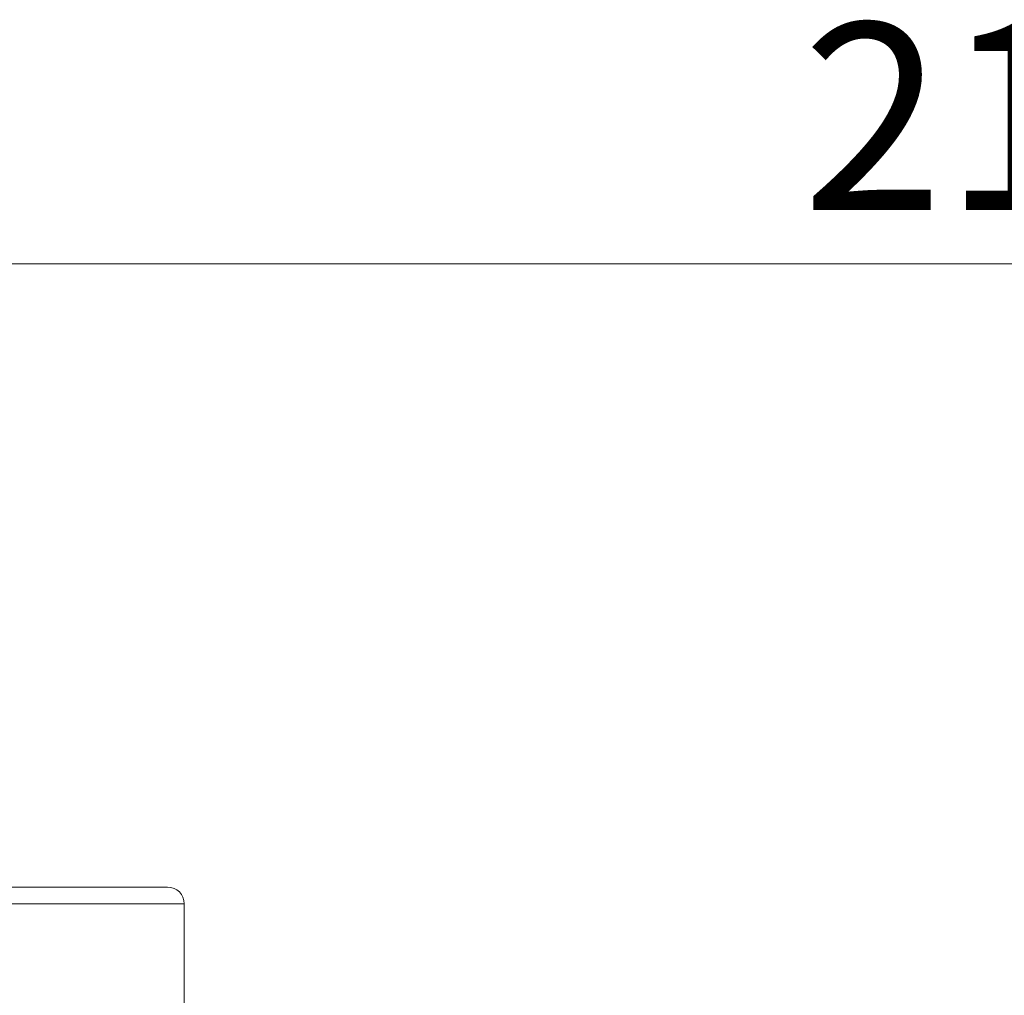
# Model space of a CAD drawing. Units: millimetres. Extents: x 0 to 420, y 0 to 297.
# Drawn here: x 142 to 158, y 259 to 275 of the extents above; entities that cross this region are included whole.
import ezdxf

# ---------------------------------------------------------------- set-up
doc = ezdxf.new("R2010")
doc.units = ezdxf.units.MM
doc.linetypes.add('SLD-Durchgehend', pattern=[0])
doc.styles.add('SLDTEXTSTYLE0', font='ARIAL.TTF', dxfattribs={"width": 0.948})
doc.dimstyles.new('SLDDIMSTYLE1', dxfattribs={"dimtxt": 3, "dimasz": 2.5, "dimexe": 0, "dimexo": 0.0625, "dimgap": 0.75, "dimtad": 1, "dimdec": 0, "dimlfac": 3, "dimrnd": 1e-09, "dimzin": 12, "dimdsep": 46, "dimtxsty": 'SLDTEXTSTYLE0', "dimsah": 1, "dimcen": 0.09, "dimadec": 0, "dimazin": 3, "dimtfac": 1, "dimtdec": 3, "dimtofl": 0, "dimtmove": 0, "dimatfit": 3, "dimfxl": 1, "dimfrac": 2, "dimtolj": 1, "dimtzin": 12, "dimarcsym": 0})

# ---------------------------------------------------------------- blocks, each defined once
blk = doc.blocks.new('_D_5')
at = {"color": 7, "linetype": 'SLD-Durchgehend', "lineweight": 0}
for p, q in [((121.99, 254.073), (121.99, 271.582)), ((193.442, 246.415), (193.442, 271.582)), ((193.442, 270.582), (121.99, 270.582))]:
    blk.add_line(p, q, dxfattribs=at)
for points in [[(121.99, 270.582), (124.49, 270.142), (124.49, 271.022)], [(193.442, 270.582), (190.942, 271.022), (190.942, 270.142)]]:
    blk.add_solid(points, dxfattribs=at)
at = {"color": 7, "linetype": 'SLD-Durchgehend', "lineweight": 0, "insert": (154.279, 274.449), "char_height": 3, "attachment_point": 1, "style": 'SLDTEXTSTYLE0'}
blk.add_mtext('214', dxfattribs=at)

msp = doc.modelspace()

# ---------------------------------------------------------------- linework, layer by layer
at = {"color": 7, "linetype": 'SLD-Durchgehend', "lineweight": 15}
for p, q in [((140.29218, 260.58176), (144.09218, 260.58176)), ((144.35885, 257.91509), (144.35885, 260.31509)), ((144.35885, 257.91509), (144.35885, 260.31509))]:
    msp.add_line(p, q, dxfattribs=at)
at = {"color": 8, "linetype": 'SLD-Durchgehend', "lineweight": 0}
msp.add_line((144.35885, 260.31509), (140.02551, 260.31509), dxfattribs=at)
at = {"color": 7, "linetype": 'SLD-Durchgehend', "lineweight": 15}
msp.add_arc((144.09218, 260.31509), 0.26667, 0, 90, dxfattribs=at)

# ---------------------------------------------------------------- dimensions: what is measured, and where the dimension line sits
at = {"color": 7, "linetype": 'SLD-Durchgehend', "lineweight": 0}
dim = msp.add_linear_dim(base=(121.98968, 270.58176), p1=(193.44233, 245.41492), p2=(121.98968, 253.07348), dimstyle='SLDDIMSTYLE1', dxfattribs=at)
dim.commit()
dim.dimension.update_dxf_attribs({"geometry": '_D_5', "text_midpoint": (157.716, 270.58176), "dimtype": 160})

doc.saveas('drawing.dxf')
